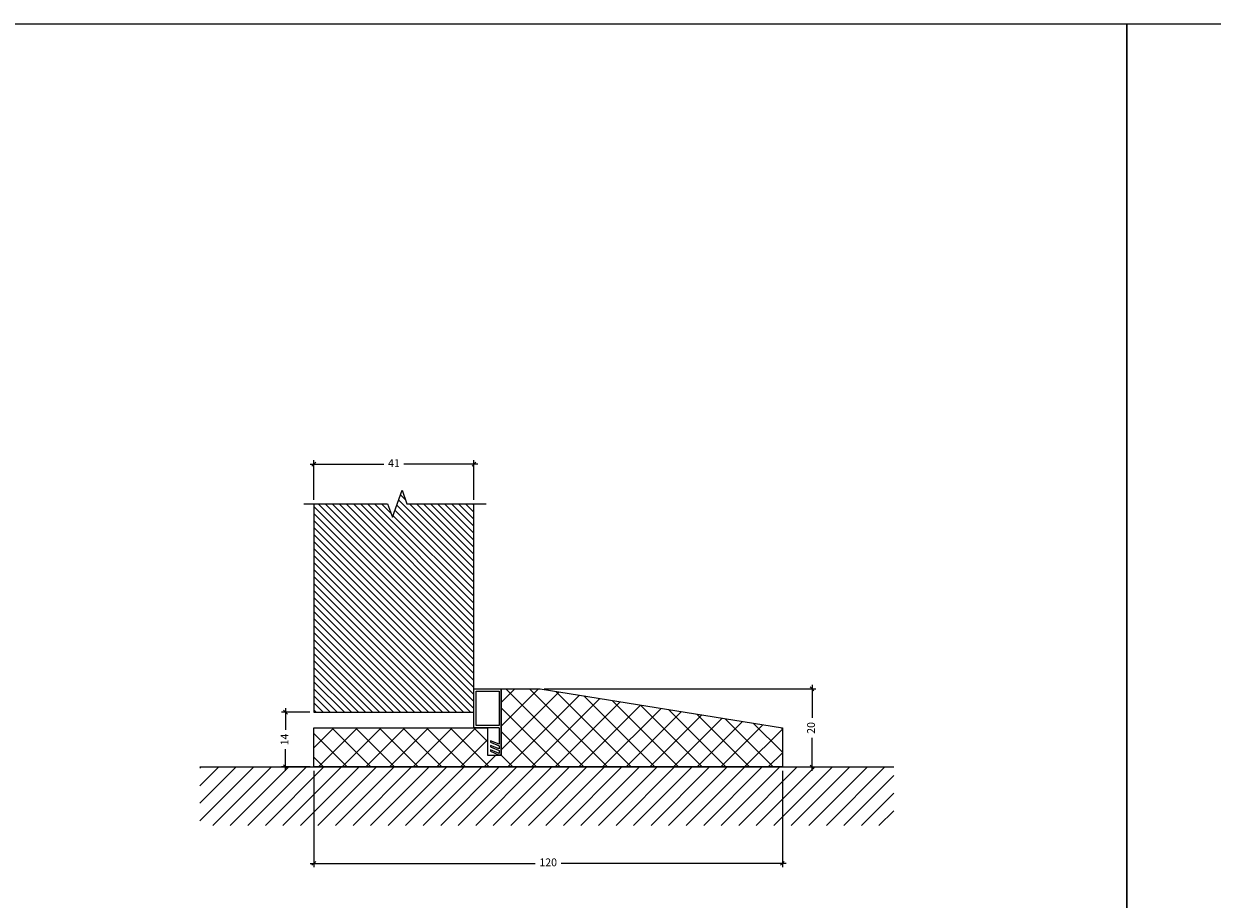
# Model space of a CAD drawing. Units: millimetres. Extents: x -24 to 2161, y -4916 to 72.
# Drawn here: x 979 to 1283, y -340 to -116 of the extents above; entities that cross this region are included whole.
import ezdxf

# ---------------------------------------------------------------- set-up
doc = ezdxf.new("R2010")
doc.units = ezdxf.units.MM
doc.linetypes.add('DASHED', pattern=[0.75, 0.5, -0.25])
doc.layers.get('Defpoints').update_dxf_attribs({"color": 253, "linetype": 'DASHED'})
doc.layers.add('Dimensions_Deko', color=7, linetype='Continuous', lineweight=0)
doc.layers.add('Door-Hatch_Deko', color=5, linetype='Continuous')
doc.styles.add('DEKO', font='verdana.ttf', dxfattribs={"height": 2})
doc.dimstyles.new('DEKO decimal', dxfattribs={"dimtxt": 2, "dimasz": 1, "dimexe": 1, "dimexo": 1, "dimgap": 1, "dimtad": 0, "dimdsep": 46, "dimtxsty": 'DEKO', "dimblk": 'OBLIQUE', "dimcen": 2.5, "dimdle": 1, "dimadec": 0, "dimazin": 0, "dimtfac": 1, "dimtmove": 0, "dimatfit": 3, "dimfxl": 1, "dimarcsym": 0})

# ---------------------------------------------------------------- blocks, each defined once
blk = doc.blocks.new('*U105')
blk.add_lwpolyline([(-150, -150), (150, -150), (150, 150), (-150, 150)], close=True)
blk = doc.blocks.new('*U106')
at = {"color": 0, "linetype": 'ByBlock', "lineweight": -2, "transparency": 16777216}
for p in [(900, 0), (1200, 0)]:
    blk.add_blockref('*U105', p, dxfattribs=at)
blk = doc.blocks.new('_Oblique')
at = {"color": 0, "lineweight": -2}
blk.add_line((-0.5, -0.5), (0.5, 0.5), dxfattribs=at)
blk = doc.blocks.new('*D210')
at = {"layer": 'Defpoints', "color": 0, "transparency": 16777216}
for p in [(1045.88, -292.24), (1053.15, -292.24), (1053.16, -306.24)]:
    blk.add_point(p, dxfattribs=at)
at = {"layer": 'Dimensions_Deko', "color": 0, "lineweight": -2, "transparency": 16777216}
for p, q in [((1045.88, -291.24), (1045.88, -296.74)), ((1052.15, -292.24), (1044.88, -292.24)), ((1045.88, -307.24), (1045.88, -301.73)), ((1052.16, -306.24), (1044.88, -306.24))]:
    blk.add_line(p, q, dxfattribs=at)
for p, rotation in [((1045.88, -292.24), 90), ((1045.88, -306.24), 270)]:
    blk.add_blockref('_Oblique', p, dxfattribs=dict(at, rotation=rotation))
at = {"layer": 'Dimensions_Deko', "color": 0, "transparency": 16777216, "insert": (1045.88, -299.24), "char_height": 2, "attachment_point": 5, "rotation": 90, "style": 'DEKO'}
blk.add_mtext('14', dxfattribs=at)
blk = doc.blocks.new('*D211')
at = {"layer": 'Defpoints', "color": 0, "transparency": 16777216}
for p in [(1111.13, -286.27), (1180.73, -286.27), (1173.13, -306.27)]:
    blk.add_point(p, dxfattribs=at)
at = {"layer": 'Dimensions_Deko', "color": 0, "lineweight": -2, "transparency": 16777216}
for p, q in [((1180.73, -285.27), (1180.73, -293.72)), ((1112.13, -286.27), (1181.73, -286.27)), ((1180.73, -307.27), (1180.73, -298.82)), ((1174.13, -306.27), (1181.73, -306.27))]:
    blk.add_line(p, q, dxfattribs=at)
for p, rotation in [((1180.73, -286.27), 90), ((1180.73, -306.27), 270)]:
    blk.add_blockref('_Oblique', p, dxfattribs=dict(at, rotation=rotation))
at = {"layer": 'Dimensions_Deko', "color": 0, "transparency": 16777216, "insert": (1180.73, -296.27), "char_height": 2, "attachment_point": 5, "rotation": 90, "style": 'DEKO'}
blk.add_mtext('20', dxfattribs=at)
blk = doc.blocks.new('*D212')
at = {"layer": 'Defpoints', "color": 0, "transparency": 16777216}
for p in [(1094.15, -228.72), (1053.16, -238.86), (1094.15, -238.86)]:
    blk.add_point(p, dxfattribs=at)
at = {"layer": 'Dimensions_Deko', "color": 0, "lineweight": -2, "transparency": 16777216}
for p, q in [((1053.16, -237.86), (1053.16, -227.72)), ((1094.15, -237.86), (1094.15, -227.72)), ((1052.16, -228.72), (1071.1, -228.72)), ((1095.15, -228.72), (1076.21, -228.72))]:
    blk.add_line(p, q, dxfattribs=at)
at = {"layer": 'Dimensions_Deko', "color": 0, "lineweight": -2, "transparency": 16777216, "rotation": 180}
blk.add_blockref('_Oblique', (1053.16, -228.72), dxfattribs=at)
at = {"layer": 'Dimensions_Deko', "color": 0, "lineweight": -2, "transparency": 16777216}
blk.add_blockref('_Oblique', (1094.15, -228.72), dxfattribs=at)
at = {"layer": 'Dimensions_Deko', "color": 0, "transparency": 16777216, "insert": (1073.65, -228.72), "char_height": 2, "attachment_point": 5, "style": 'DEKO'}
blk.add_mtext('41', dxfattribs=at)
blk = doc.blocks.new('*D213')
at = {"layer": 'Defpoints', "color": 0, "transparency": 16777216}
for p in [(1053.16, -306.24), (1173.13, -306.24), (1173.13, -330.95)]:
    blk.add_point(p, dxfattribs=at)
at = {"layer": 'Dimensions_Deko', "color": 0, "lineweight": -2, "transparency": 16777216}
for p, q in [((1053.16, -307.24), (1053.16, -331.95)), ((1173.13, -307.24), (1173.13, -331.95)), ((1052.16, -330.95), (1109.8, -330.95)), ((1174.13, -330.95), (1116.49, -330.95))]:
    blk.add_line(p, q, dxfattribs=at)
at = {"layer": 'Dimensions_Deko', "color": 0, "lineweight": -2, "transparency": 16777216, "rotation": 180}
blk.add_blockref('_Oblique', (1053.16, -330.95), dxfattribs=at)
at = {"layer": 'Dimensions_Deko', "color": 0, "lineweight": -2, "transparency": 16777216}
blk.add_blockref('_Oblique', (1173.13, -330.95), dxfattribs=at)
at = {"layer": 'Dimensions_Deko', "color": 0, "transparency": 16777216, "insert": (1113.15, -330.95), "char_height": 2, "attachment_point": 5, "style": 'DEKO'}
blk.add_mtext('120', dxfattribs=at)

msp = doc.modelspace()

# ---------------------------------------------------------------- hatches: boundary and pattern name
h = msp.add_hatch()
h.set_pattern_fill('ANSI31', color=256)
h.set_pattern_definition([(45, (1119.7966, -349.9424), (-2.24506, 2.24506), [])])
h.paths.add_polyline_path([(1201.67, -306.251), (1201.67, -321.251), (1023.951, -321.251), (1023.951, -306.251)])
at = {"layer": 'Door-Hatch_Deko', "linetype": 'Continuous'}
h = msp.add_hatch(dxfattribs=at)
h.set_pattern_fill('ANSI31', color=256, scale=0.4, angle=-90)
h.paths.add_polyline_path([(1094.145, -238.863), (1076.991, -238.863), (1075.741, -235.429), (1073.241, -242.297), (1071.991, -238.863), (1053.145, -238.863), (1053.145, -292.235), (1094.145, -292.235)])
at = {"layer": 'Door-Hatch_Deko', "true_color": 0xcccccc}
h = msp.add_hatch(dxfattribs=at)
h.set_pattern_fill('ANSI37', color=254, scale=1.35, angle=90)
h.set_pattern_definition([(135, (-24, 294.5043), (-3.030836, -3.030836), []), (225, (-24, 294.5043), (3.030836, -3.030836), [])])
h.paths.add_polyline_path([(1053.163, -296.271), (1097.651, -296.271), (1097.651, -303.271), (1101.151, -303.271), (1101.151, -286.271), (1111.126, -286.271), (1173.131, -296.271), (1173.131, -306.235), (1053.163, -306.235)])

# ---------------------------------------------------------------- linework, layer by layer
at = {"lineweight": 0}
for p, q in [((1094.149, -296.271), (1094.149, -286.271)), ((1094.149, -286.271), (1101.151, -286.271)), ((1101.151, -286.271), (1101.151, -303.249)), ((1100.568, -296.271), (1094.149, -296.271)), ((1101.151, -303.249), (1100.568, -303.249))]:
    msp.add_line(p, q, dxfattribs=at)
at = {"lineweight": 0, "extrusion": (0, 0, -1)}
for p, q in [((1100.568, -296.271), (1100.568, -300.392)), ((1100.568, -300.392), (1098.349, -299.55)), ((1098.349, -299.55), (1098.349, -299.897)), ((1098.349, -299.897), (1100.568, -300.839)), ((1098.349, -300.75), (1098.349, -301.097)), ((1100.568, -301.592), (1098.349, -300.75)), ((1098.349, -301.097), (1100.568, -302.039)), ((1100.568, -300.839), (1100.568, -301.592)), ((1098.349, -301.881), (1098.349, -302.233)), ((1100.568, -302.792), (1098.349, -301.881)), ((1098.349, -302.233), (1100.568, -303.249)), ((1100.568, -302.039), (1100.568, -302.792))]:
    msp.add_line(p, q, dxfattribs=at)
msp.add_line((1023.951, -306.251), (1201.67, -306.251))
at = {"linetype": 'Continuous', "elevation": 0}
msp.add_lwpolyline([(1050.545, -238.863), (1071.991, -238.863), (1073.241, -242.297), (1075.741, -235.429), (1076.991, -238.863), (1097.304, -238.863)], dxfattribs=at)
msp.add_lwpolyline([(1101.151, -286.271), (1111.126, -286.271), (1173.131, -296.271), (1173.131, -306.271), (1053.163, -306.235), (1053.163, -296.271), (1097.651, -296.271), (1097.651, -303.271), (1101.151, -303.271), (1101.151, -286.271), (1111.126, -286.271)])
at = {"lineweight": 0}
msp.add_3dface([(1094.729, -295.691), (1094.729, -286.851), (1100.568, -286.851), (1100.568, -295.691)], dxfattribs=at)
at = {"layer": 'Door-Hatch_Deko', "linetype": 'Continuous'}
msp.add_lwpolyline([(1053.145, -238.863), (1053.145, -292.235), (1094.145, -292.235), (1094.145, -238.863)], dxfattribs=at)

# ---------------------------------------------------------------- block references
at = {"xscale": -1, "rotation": 180}
msp.add_blockref('*U106', (211.373, -265.961), dxfattribs=at)

# ---------------------------------------------------------------- dimensions: what is measured, and where the dimension line sits
at = {"layer": 'Dimensions_Deko'}
for base, p1, p2, picture, middle in [((1094.145, -228.721), (1053.163, -238.863), (1094.145, -238.863), '*D212', (1073.654, -228.721)), ((1173.131, -330.951), (1053.163, -306.235), (1173.131, -306.235), '*D213', (1113.147, -330.951))]:
    dim = msp.add_linear_dim(base=base, p1=p1, p2=p2, dimstyle='DEKO decimal', override={"dimdec": 0}, dxfattribs=at)
    dim.commit()
    dim.dimension.update_dxf_attribs({"geometry": picture, "text_midpoint": middle})
for base, p1, p2, picture, middle in [((1180.73, -286.271), (1173.131, -306.271), (1111.126, -286.271), '*D211', (1180.73, -296.271)), ((1045.88, -292.235), (1053.163, -306.235), (1053.145, -292.235), '*D210', (1045.88, -299.235))]:
    dim = msp.add_linear_dim(base=base, p1=p1, p2=p2, angle=90, dimstyle='DEKO decimal', dxfattribs=at)
    dim.commit()
    dim.dimension.update_dxf_attribs({"geometry": picture, "text_midpoint": middle})

doc.saveas('drawing.dxf')
